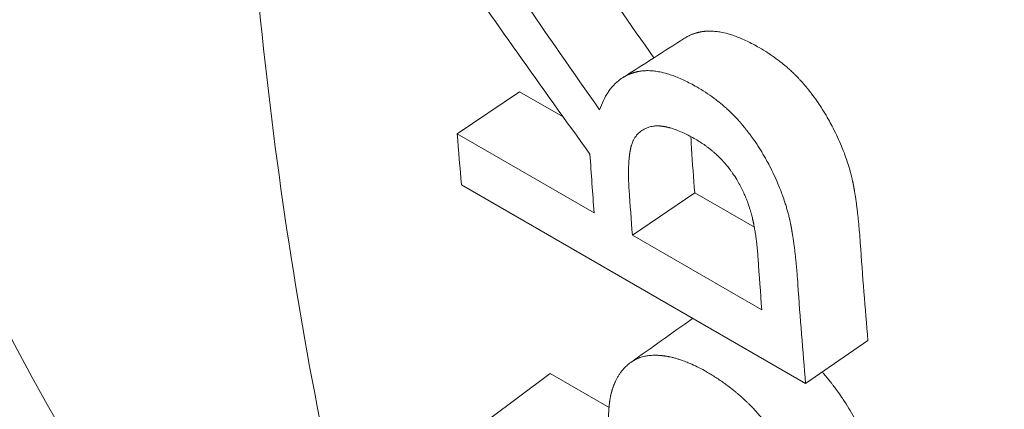
# Model space of a CAD drawing. Units: millimetres. Extents: x -200494 to 99109, y -93678 to 39955.
# Drawn here: x -172160 to -172154, y -43598 to -43595 of the extents above; entities that cross this region are included whole.
import ezdxf

# ---------------------------------------------------------------- set-up
doc = ezdxf.new("R2010")
doc.units = ezdxf.units.MM
doc.layers.add('EP-TABLEROS', color=252, linetype='Continuous', lineweight=0)

msp = doc.modelspace()

# ---------------------------------------------------------------- linework, layer by layer
at = {"layer": 'EP-TABLEROS', "extrusion": (1.66533e-16, 0.816497, 0.57735)}
for p, q in [((-172156.9746, -43595.7014), (-172157.3325, -43595.9436)), ((-172156.7243, -43595.8458), (-172156.9746, -43595.7014)), ((-172156.5464, -43596.3975), (-172157.3325, -43595.9436)), ((-172157.3081, -43596.236), (-172155.3325, -43597.3766)), ((-172155.9691, -43596.2819), (-172156.327, -43596.5241)), ((-172155.627, -43596.4794), (-172155.9691, -43596.2819)), ((-172156.327, -43596.5241), (-172155.5842, -43596.953)), ((-172154.9749, -43597.1301), (-172155.3325, -43597.3766)), ((-172156.7993, -43597.3184), (-172157.1546, -43597.5849)), ((-172156.4612, -43597.5136), (-172156.7993, -43597.3184))]:
    msp.add_line(p, q, dxfattribs=at)
at = {"layer": 'EP-TABLEROS', "extrusion": (-1.88578e-16, 1.72974e-16, -1)}
msp.add_ellipse((-172142.7654, -43573.9426), major_axis=(-17.6666, -30.5995), ratio=0.57735, start_param=-0.160821, end_param=2.356194, dxfattribs=at)
at = {"layer": 'EP-TABLEROS', "extrusion": (-7.58296e-17, -2.03185e-17, -1)}
msp.add_ellipse((-172140.3499, -43575.3372), major_axis=(-15.24, -26.3965), ratio=0.57735, start_param=0.123439, end_param=2.465416, dxfattribs=at)
at = {"layer": 'EP-TABLEROS'}
for centre, major_axis, start_param, end_param in [((-172142.7654, -43573.9426), (-15.0812, -26.1215), -1.196827, 0.008369), ((-172133.0859, -43579.531), (-17.2085, -29.806), -0.699395, -0.688445), ((-172132.2998, -43579.9849), (-17.2085, -29.806), -0.711949, -0.699395), ((-172132.0805, -43580.1115), (-17.2085, -29.806), -0.709011, -0.699395)]:
    msp.add_ellipse(centre, major_axis=major_axis, ratio=0.57735, start_param=start_param, end_param=end_param, dxfattribs=at)
at = {"layer": 'EP-TABLEROS', "extrusion": (-2.68126e-16, 9.07038e-17, -1)}
msp.add_ellipse((-172132.0805, -43580.1115), major_axis=(16.9545, 29.3661), ratio=0.57735, start_param=-2.442197, end_param=-2.432582, dxfattribs=at)
at = {"layer": 'EP-TABLEROS', "extrusion": (-1.92296e-16, 1.11022e-16, -1)}
for centre, major_axis, start_param, end_param in [((-172131.1103, -43580.6717), (16.9545, 29.3661), -2.453148, -2.431914), ((-172131.3376, -43580.5404), (17.2085, 29.806), -2.442197, -2.431313)]:
    msp.add_ellipse(centre, major_axis=major_axis, ratio=0.57735, start_param=start_param, end_param=end_param, dxfattribs=at)
at = {"layer": 'EP-TABLEROS', "extrusion": (-1.47941e-16, 2.13149e-17, -1)}
msp.add_ellipse((-172131.1103, -43580.6717), major_axis=(17.2085, 29.806), ratio=0.57735, start_param=-2.453148, end_param=-2.431914, dxfattribs=at)
at = {"layer": 'EP-TABLEROS'}
for points, knots in [([(-172157.5637, -43600.2512), (-172157.7014, -43600.1518), (-172157.8367, -43600.0487), (-172157.9696, -43599.9418), (-172159.577, -43598.6487), (-172160.8282, -43596.8035), (-172161.6504, -43594.5389), (-172161.9648, -43593.6728), (-172162.2168, -43592.7448), (-172162.402, -43591.7622), (-172162.8851, -43589.2004), (-172162.9146, -43586.2678), (-172162.4984, -43583.1608), (-172162.3376, -43581.9604), (-172162.1102, -43580.7331), (-172161.8165, -43579.4904), (-172161.0585, -43576.2829), (-172159.859, -43572.9722), (-172158.303, -43569.7709), (-172157.6957, -43568.5215), (-172157.0337, -43567.2879), (-172156.322, -43566.0828), (-172154.5037, -43563.0036), (-172152.3608, -43560.1105), (-172150.0344, -43557.5815), (-172149.1173, -43556.5845), (-172148.171, -43555.6434), (-172147.2042, -43554.769), (-172144.7586, -43552.5575), (-172142.1816, -43550.7738), (-172139.6357, -43549.5195), (-172139.0889, -43549.2502), (-172138.5433, -43549.0051), (-172138.0006, -43548.7853)], [65.246703, 65.246703, 65.246703, 65.246703, 65.276277, 65.276277, 65.276277, 65.633979, 65.633979, 65.633979, 65.770794, 65.770794, 65.770794, 66.127492, 66.127492, 66.127492, 66.265311, 66.265311, 66.265311, 66.621005, 66.621005, 66.621005, 66.759828, 66.759828, 66.759828, 67.114518, 67.114518, 67.114518, 67.254345, 67.254345, 67.254345, 67.608031, 67.608031, 67.608031, 67.683989, 67.683989, 67.683989, 67.683989]), ([(-172157.6312, -43600.1861), (-172157.7131, -43600.1243), (-172157.7941, -43600.0613), (-172157.8742, -43599.9968), (-172158.197, -43599.7372), (-172158.5054, -43599.4553), (-172158.7988, -43599.1523), (-172160.5252, -43597.3694), (-172161.7343, -43594.8525), (-172162.3067, -43591.8172), (-172162.4098, -43591.2703), (-172162.4922, -43590.7066), (-172162.5541, -43590.1279), (-172162.8939, -43586.9494), (-172162.6125, -43583.3174), (-172161.7211, -43579.5454), (-172161.5496, -43578.8197), (-172161.3556, -43578.0889), (-172161.1399, -43577.3553), (-172160.0307, -43573.5816), (-172158.3489, -43569.7317), (-172156.2266, -43566.1378), (-172155.7919, -43565.4017), (-172155.3387, -43564.6762), (-172154.869, -43563.964), (-172152.5997, -43560.5231), (-172149.9413, -43557.3857), (-172147.1088, -43554.8241), (-172146.4926, -43554.2668), (-172145.8681, -43553.7368), (-172145.2379, -43553.2356), (-172142.8621, -43551.346), (-172140.4036, -43549.8649), (-172138.0006, -43548.8793)], [65.258376, 65.258376, 65.258376, 65.258376, 65.276207, 65.276207, 65.276207, 65.348044, 65.348044, 65.348044, 65.770722, 65.770722, 65.770722, 65.846884, 65.846884, 65.846884, 66.265238, 66.265238, 66.265238, 66.345724, 66.345724, 66.345724, 66.759753, 66.759753, 66.759753, 66.844564, 66.844564, 66.844564, 67.254269, 67.254269, 67.254269, 67.343405, 67.343405, 67.343405, 67.679467, 67.679467, 67.679467, 67.679467]), ([(-172156.0537, -43578.3949), (-172156.641, -43580.0774), (-172157.1329, -43581.7618), (-172157.9951, -43585.444), (-172158.3172, -43587.4323), (-172158.6463, -43591.2754), (-172158.6532, -43593.13), (-172158.3469, -43596.6362), (-172158.0337, -43598.2879), (-172157.0909, -43601.3247), (-172156.4611, -43602.71), (-172155.6803, -43603.9313)], [2.6741214, 2.6741214, 2.6741214, 2.6741214, 2.8385797, 2.8385797, 3.0379549, 3.0379549, 3.2373302, 3.2373302, 3.4367055, 3.4367055, 3.6360808, 3.6360808, 3.6360808, 3.6360808]), ([(-172156.5152, -43595.8058), (-172156.6659, -43595.5904), (-172156.8157, -43595.3743), (-172157.1137, -43594.9412), (-172157.2618, -43594.7241), (-172157.409, -43594.5064)], [-0.1579925, -0.1579925, -0.1579925, -0.1579925, -0.0789963, -0.0789963, 0, 0, 0, 0]), ([(-172156.2035, -43595.5065), (-172156.3383, -43595.315), (-172156.4724, -43595.1231), (-172156.616, -43594.9163), (-172156.626, -43594.9018), (-172156.6361, -43594.8872)], [-0.14890566, -0.14890566, -0.14890566, -0.14890566, -0.0785229, -0.0785229, -0.07321433, -0.07321433, -0.07321433, -0.07321433]), ([(-172157.3951, -43594.8977), (-172157.259, -43595.0923), (-172157.1223, -43595.2864), (-172156.8475, -43595.6738), (-172156.7095, -43595.8671), (-172156.5707, -43596.0599)], [-0.1428006, -0.1428006, -0.1428006, -0.1428006, -0.0714003, -0.0714003, 0, 0, 0, 0]), ([(-172155.5992, -43595.4477), (-172155.6232, -43595.4339), (-172155.6465, -43595.4215), (-172155.6691, -43595.4107), (-172155.6918, -43595.3999), (-172155.7137, -43595.3906), (-172155.735, -43595.3829), (-172155.7456, -43595.379), (-172155.756, -43595.3755), (-172155.7663, -43595.3723), (-172155.7817, -43595.3677), (-172155.7968, -43595.3638), (-172155.8114, -43595.3609), (-172155.8163, -43595.3599), (-172155.8211, -43595.359), (-172155.8259, -43595.3582), (-172155.8355, -43595.3566), (-172155.8449, -43595.3554), (-172155.8541, -43595.3545), (-172155.8587, -43595.3541), (-172155.8633, -43595.3538), (-172155.8678, -43595.3536), (-172155.8746, -43595.3532), (-172155.8813, -43595.3531), (-172155.8879, -43595.3532), (-172155.8901, -43595.3532), (-172155.8923, -43595.3533), (-172155.8945, -43595.3533), (-172155.8989, -43595.3535), (-172155.9032, -43595.3537), (-172155.9074, -43595.3541), (-172155.9096, -43595.3543), (-172155.9117, -43595.3545), (-172155.9138, -43595.3547), (-172155.917, -43595.355), (-172155.9201, -43595.3554), (-172155.9232, -43595.3558), (-172155.9243, -43595.356), (-172155.9253, -43595.3561), (-172155.9263, -43595.3563), (-172155.9284, -43595.3566), (-172155.9305, -43595.3569), (-172155.9325, -43595.3573), (-172155.9335, -43595.3575), (-172155.9346, -43595.3576), (-172155.9356, -43595.3578), (-172155.9376, -43595.3582), (-172155.9396, -43595.3586), (-172155.9416, -43595.3591), (-172155.9427, -43595.3593), (-172155.9437, -43595.3595), (-172155.9447, -43595.3597), (-172155.9462, -43595.3601), (-172155.9477, -43595.3604), (-172155.9491, -43595.3608), (-172155.9506, -43595.3612), (-172155.9521, -43595.3615), (-172155.9536, -43595.3619), (-172155.9551, -43595.3623), (-172155.9565, -43595.3627), (-172155.958, -43595.3632), (-172155.9595, -43595.3636), (-172155.9609, -43595.364), (-172155.9624, -43595.3645), (-172155.9643, -43595.365), (-172155.9662, -43595.3657), (-172155.9681, -43595.3663), (-172155.9691, -43595.3666), (-172155.9701, -43595.3669), (-172155.971, -43595.3672), (-172155.9729, -43595.3679), (-172155.9748, -43595.3685), (-172155.9767, -43595.3692), (-172155.9776, -43595.3696), (-172155.9785, -43595.3699), (-172155.9795, -43595.3703), (-172155.9813, -43595.371), (-172155.9832, -43595.3717), (-172155.985, -43595.3724), (-172155.9859, -43595.3728), (-172155.9869, -43595.3732), (-172155.9878, -43595.3736), (-172155.9905, -43595.3747), (-172155.9932, -43595.3759), (-172155.9959, -43595.3771), (-172155.9977, -43595.3779), (-172155.9995, -43595.3788), (-172156.0013, -43595.3796), (-172156.0048, -43595.3813), (-172156.0083, -43595.3831), (-172156.0118, -43595.385), (-172156.0135, -43595.3859), (-172156.0152, -43595.3868), (-172156.0169, -43595.3878), (-172156.0206, -43595.3899), (-172156.0243, -43595.3922), (-172156.0279, -43595.3945)], [0, 0, 0, 0, 0.166667, 0.166667, 0.166667, 0.333333, 0.333333, 0.333333, 0.416667, 0.416667, 0.416667, 0.541667, 0.541667, 0.541667, 0.583333, 0.583333, 0.583333, 0.666667, 0.666667, 0.666667, 0.708333, 0.708333, 0.708333, 0.770833, 0.770833, 0.770833, 0.791667, 0.791667, 0.791667, 0.833333, 0.833333, 0.833333, 0.854167, 0.854167, 0.854167, 0.885417, 0.885417, 0.885417, 0.895833, 0.895833, 0.895833, 0.916667, 0.916667, 0.916667, 0.927083, 0.927083, 0.927083, 0.947917, 0.947917, 0.947917, 0.958333, 0.958333, 0.958333, 0.973958, 0.973958, 0.973958, 0.989583, 0.989583, 0.989583, 1.005208, 1.005208, 1.005208, 1.020833, 1.020833, 1.020833, 1.041667, 1.041667, 1.041667, 1.052083, 1.052083, 1.052083, 1.072917, 1.072917, 1.072917, 1.083333, 1.083333, 1.083333, 1.104167, 1.104167, 1.104167, 1.114583, 1.114583, 1.114583, 1.145833, 1.145833, 1.145833, 1.166667, 1.166667, 1.166667, 1.208333, 1.208333, 1.208333, 1.229167, 1.229167, 1.229167, 1.274922, 1.274922, 1.274922, 1.274922]), ([(-172155.1557, -43595.9493), (-172155.1638, -43595.932), (-172155.1785, -43595.9022), (-172155.1965, -43595.8691), (-172155.2104, -43595.8446), (-172155.22, -43595.8284), (-172155.2322, -43595.8085), (-172155.2422, -43595.7927), (-172155.2551, -43595.7732), (-172155.2656, -43595.7579), (-172155.2777, -43595.7408), (-172155.2859, -43595.7295), (-172155.2942, -43595.7183), (-172155.2998, -43595.7109), (-172155.3062, -43595.7026), (-172155.3105, -43595.6971), (-172155.3149, -43595.6917), (-172155.3178, -43595.688), (-172155.321, -43595.684), (-172155.3232, -43595.6813), (-172155.3254, -43595.6786), (-172155.3269, -43595.6768), (-172155.3288, -43595.6745), (-172155.3303, -43595.6727), (-172155.3321, -43595.6705), (-172155.3336, -43595.6687), (-172155.3355, -43595.6665), (-172155.337, -43595.6647), (-172155.3388, -43595.6625), (-172155.3403, -43595.6607), (-172155.3422, -43595.6585), (-172155.3437, -43595.6567), (-172155.3457, -43595.6545), (-172155.3472, -43595.6528), (-172155.3495, -43595.6501), (-172155.3518, -43595.6475), (-172155.3553, -43595.6436), (-172155.3584, -43595.6402), (-172155.3631, -43595.635), (-172155.3678, -43595.6299), (-172155.375, -43595.6222), (-172155.3815, -43595.6155), (-172155.3914, -43595.6055), (-172155.4014, -43595.5957), (-172155.4167, -43595.5812), (-172155.4306, -43595.5685), (-172155.452, -43595.55), (-172155.4741, -43595.532), (-172155.5085, -43595.5059), (-172155.5483, -43595.4783), (-172155.5819, -43595.4577), (-172155.5992, -43595.4477)], [0, 0, 0, 0, 0.166667, 0.291667, 0.333333, 0.416667, 0.458333, 0.541667, 0.583333, 0.666667, 0.708333, 0.770833, 0.791667, 0.833333, 0.854167, 0.885417, 0.895833, 0.916667, 0.927083, 0.942708, 0.947917, 0.958333, 0.963542, 0.973958, 0.979167, 0.989583, 0.994792, 1.005208, 1.010417, 1.020833, 1.026042, 1.036458, 1.041667, 1.052083, 1.057292, 1.072917, 1.083333, 1.104167, 1.114583, 1.145833, 1.166667, 1.208333, 1.229167, 1.291667, 1.333333, 1.416667, 1.458333, 1.583333, 1.666667, 1.833333, 2, 2, 2, 2]), ([(-172155.958, -43595.6737), (-172155.982, -43595.6599), (-172156.0287, -43595.6352), (-172156.0835, -43595.6121), (-172156.1305, -43595.5966), (-172156.1606, -43595.5891), (-172156.1896, -43595.5839), (-172156.2084, -43595.5816), (-172156.229, -43595.5803), (-172156.2424, -43595.5801), (-172156.2555, -43595.5806), (-172156.2641, -43595.5811), (-172156.2737, -43595.5821), (-172156.2799, -43595.583), (-172156.2862, -43595.5839), (-172156.2903, -43595.5846), (-172156.2954, -43595.5856), (-172156.2994, -43595.5865), (-172156.3039, -43595.5876), (-172156.3069, -43595.5883), (-172156.3099, -43595.5891), (-172156.3119, -43595.5896), (-172156.3143, -43595.5903), (-172156.3163, -43595.5909), (-172156.3187, -43595.5916), (-172156.3207, -43595.5922), (-172156.3235, -43595.5932), (-172156.3264, -43595.5941), (-172156.3307, -43595.5956), (-172156.3345, -43595.597), (-172156.3392, -43595.5988), (-172156.3429, -43595.6003), (-172156.3484, -43595.6026), (-172156.3538, -43595.6051), (-172156.3618, -43595.609), (-172156.3688, -43595.6127), (-172156.379, -43595.6185), (-172156.389, -43595.6249), (-172156.4034, -43595.6352), (-172156.4157, -43595.6454), (-172156.4332, -43595.6619), (-172156.4496, -43595.6804), (-172156.4721, -43595.7114), (-172156.4941, -43595.7505), (-172156.5087, -43595.7866), (-172156.5152, -43595.8058)], [0, 0, 0, 0, 0.166667, 0.333333, 0.416667, 0.541667, 0.583333, 0.666667, 0.708333, 0.770833, 0.791667, 0.833333, 0.854167, 0.885417, 0.895833, 0.916667, 0.927083, 0.947917, 0.958333, 0.973958, 0.979167, 0.989583, 0.994792, 1.005208, 1.010417, 1.020833, 1.026042, 1.041667, 1.052083, 1.072917, 1.083333, 1.104167, 1.114583, 1.145833, 1.166667, 1.208333, 1.229167, 1.291667, 1.333333, 1.416667, 1.458333, 1.583333, 1.666667, 1.833333, 2, 2, 2, 2]), ([(-172155.5144, -43596.1791), (-172155.5225, -43596.1616), (-172155.5372, -43596.1315), (-172155.5552, -43596.098), (-172155.5692, -43596.0732), (-172155.5787, -43596.0569), (-172155.591, -43596.0368), (-172155.601, -43596.0208), (-172155.6138, -43596.0012), (-172155.6243, -43595.9857), (-172155.6364, -43595.9684), (-172155.6447, -43595.957), (-172155.653, -43595.9458), (-172155.6586, -43595.9383), (-172155.665, -43595.9299), (-172155.6693, -43595.9244), (-172155.6737, -43595.9189), (-172155.6766, -43595.9152), (-172155.6798, -43595.9111), (-172155.682, -43595.9084), (-172155.6842, -43595.9057), (-172155.6857, -43595.9039), (-172155.6876, -43595.9016), (-172155.689, -43595.8998), (-172155.6909, -43595.8975), (-172155.6924, -43595.8957), (-172155.6943, -43595.8935), (-172155.6958, -43595.8917), (-172155.6976, -43595.8895), (-172155.6991, -43595.8877), (-172155.701, -43595.8855), (-172155.7025, -43595.8837), (-172155.7045, -43595.8815), (-172155.706, -43595.8797), (-172155.7083, -43595.877), (-172155.7106, -43595.8744), (-172155.7141, -43595.8705), (-172155.7172, -43595.867), (-172155.7219, -43595.8618), (-172155.7266, -43595.8566), (-172155.7338, -43595.8489), (-172155.7403, -43595.8422), (-172155.7502, -43595.8321), (-172155.7602, -43595.8222), (-172155.7755, -43595.8076), (-172155.7894, -43595.7949), (-172155.8109, -43595.7762), (-172155.8329, -43595.7581), (-172155.8673, -43595.732), (-172155.9071, -43595.7044), (-172155.9408, -43595.6837), (-172155.958, -43595.6737)], [0, 0, 0, 0, 0.166667, 0.291667, 0.333333, 0.416667, 0.458333, 0.541667, 0.583333, 0.666667, 0.708333, 0.770833, 0.791667, 0.833333, 0.854167, 0.885417, 0.895833, 0.916667, 0.927083, 0.942708, 0.947917, 0.958333, 0.963542, 0.973958, 0.979167, 0.989583, 0.994792, 1.005208, 1.010417, 1.020833, 1.026042, 1.036458, 1.041667, 1.052083, 1.057292, 1.072917, 1.083333, 1.104167, 1.114583, 1.145833, 1.166667, 1.208333, 1.229167, 1.291667, 1.333333, 1.416667, 1.458333, 1.583333, 1.666667, 1.833333, 2, 2, 2, 2]), ([(-172155.9646, -43595.974), (-172155.9874, -43595.9608), (-172156.0092, -43595.9494), (-172156.0299, -43595.9396), (-172156.0429, -43595.9335), (-172156.0555, -43595.9281), (-172156.0677, -43595.9233), (-172156.0701, -43595.9223), (-172156.0725, -43595.9214), (-172156.0749, -43595.9205), (-172156.0797, -43595.9187), (-172156.0845, -43595.917), (-172156.0892, -43595.9154), (-172156.0915, -43595.9146), (-172156.0938, -43595.9139), (-172156.0961, -43595.9131), (-172156.1008, -43595.9116), (-172156.1053, -43595.9102), (-172156.1098, -43595.909), (-172156.1121, -43595.9083), (-172156.1143, -43595.9077), (-172156.1165, -43595.9071), (-172156.1198, -43595.9063), (-172156.1231, -43595.9054), (-172156.1264, -43595.9047), (-172156.1275, -43595.9044), (-172156.1286, -43595.9042), (-172156.1296, -43595.9039), (-172156.1312, -43595.9036), (-172156.1329, -43595.9032), (-172156.1344, -43595.9029), (-172156.135, -43595.9028), (-172156.1355, -43595.9027), (-172156.136, -43595.9026), (-172156.1368, -43595.9024), (-172156.1376, -43595.9023), (-172156.1384, -43595.9021), (-172156.1392, -43595.902), (-172156.14, -43595.9018), (-172156.1408, -43595.9017), (-172156.1416, -43595.9015), (-172156.1424, -43595.9014), (-172156.1431, -43595.9012), (-172156.1439, -43595.9011), (-172156.1447, -43595.901), (-172156.1455, -43595.9008), (-172156.1465, -43595.9007), (-172156.1476, -43595.9005), (-172156.1486, -43595.9003), (-172156.1491, -43595.9003), (-172156.1496, -43595.9002), (-172156.1501, -43595.9001), (-172156.1517, -43595.8999), (-172156.1532, -43595.8997), (-172156.1547, -43595.8995), (-172156.1558, -43595.8993), (-172156.1568, -43595.8992), (-172156.1578, -43595.8991), (-172156.1608, -43595.8987), (-172156.1638, -43595.8984), (-172156.1668, -43595.8982), (-172156.1687, -43595.8981), (-172156.1707, -43595.8979), (-172156.1727, -43595.8978), (-172156.1766, -43595.8976), (-172156.1804, -43595.8975), (-172156.1842, -43595.8976), (-172156.1861, -43595.8976), (-172156.188, -43595.8976), (-172156.1898, -43595.8977), (-172156.1936, -43595.8978), (-172156.1972, -43595.8981), (-172156.2009, -43595.8984), (-172156.2027, -43595.8986), (-172156.2045, -43595.8988), (-172156.2062, -43595.899), (-172156.2116, -43595.8997), (-172156.2168, -43595.9006), (-172156.2219, -43595.9018), (-172156.2253, -43595.9026), (-172156.2286, -43595.9035), (-172156.2319, -43595.9045), (-172156.2384, -43595.9065), (-172156.2448, -43595.909), (-172156.2509, -43595.9119), (-172156.257, -43595.9148), (-172156.2629, -43595.9181), (-172156.2685, -43595.9219)], [-2, -2, -2, -2, -1.666667, -1.666667, -1.666667, -1.458333, -1.458333, -1.458333, -1.416667, -1.416667, -1.416667, -1.333333, -1.333333, -1.333333, -1.291667, -1.291667, -1.291667, -1.208333, -1.208333, -1.208333, -1.166667, -1.166667, -1.166667, -1.104167, -1.104167, -1.104167, -1.083333, -1.083333, -1.083333, -1.052083, -1.052083, -1.052083, -1.041667, -1.041667, -1.041667, -1.026042, -1.026042, -1.026042, -1.010417, -1.010417, -1.010417, -0.994792, -0.994792, -0.994792, -0.979167, -0.979167, -0.979167, -0.958333, -0.958333, -0.958333, -0.947917, -0.947917, -0.947917, -0.916667, -0.916667, -0.916667, -0.895833, -0.895833, -0.895833, -0.833333, -0.833333, -0.833333, -0.791667, -0.791667, -0.791667, -0.708333, -0.708333, -0.708333, -0.666667, -0.666667, -0.666667, -0.583333, -0.583333, -0.583333, -0.541667, -0.541667, -0.541667, -0.416667, -0.416667, -0.416667, -0.333333, -0.333333, -0.333333, -0.166667, -0.166667, -0.166667, 0, 0, 0, 0]), ([(-172156.2685, -43595.9219), (-172156.275, -43595.9257), (-172156.2872, -43595.9345), (-172156.3004, -43595.948), (-172156.3108, -43595.962), (-172156.317, -43595.9722), (-172156.3226, -43595.9833), (-172156.326, -43595.991), (-172156.3295, -43596.0002), (-172156.3316, -43596.0065), (-172156.3336, -43596.013), (-172156.3348, -43596.0175), (-172156.3361, -43596.0226), (-172156.3369, -43596.0261), (-172156.3377, -43596.0296), (-172156.3382, -43596.032), (-172156.3387, -43596.0347), (-172156.3391, -43596.0365), (-172156.3394, -43596.0383), (-172156.3396, -43596.0395), (-172156.3399, -43596.0411), (-172156.3401, -43596.0423), (-172156.3404, -43596.0439), (-172156.3406, -43596.0451), (-172156.3408, -43596.0467), (-172156.341, -43596.0479), (-172156.3413, -43596.0495), (-172156.3414, -43596.0508), (-172156.3417, -43596.0524), (-172156.3419, -43596.0536), (-172156.3421, -43596.0552), (-172156.3423, -43596.0565), (-172156.3425, -43596.0585), (-172156.3428, -43596.0604), (-172156.3432, -43596.0633), (-172156.3435, -43596.0659), (-172156.3439, -43596.0699), (-172156.3444, -43596.0739), (-172156.345, -43596.0799), (-172156.3456, -43596.0853), (-172156.3463, -43596.0935), (-172156.347, -43596.1019), (-172156.3478, -43596.1147), (-172156.3484, -43596.1263), (-172156.349, -43596.1412), (-172156.3493, -43596.1533), (-172156.3494, -43596.1688), (-172156.3494, -43596.1814), (-172156.3491, -43596.2008), (-172156.3483, -43596.2273), (-172156.347, -43596.2516), (-172156.346, -43596.2658)], [-2, -2, -2, -2, -1.833333, -1.666667, -1.583333, -1.458333, -1.416667, -1.333333, -1.291667, -1.229167, -1.208333, -1.166667, -1.145833, -1.114583, -1.104167, -1.083333, -1.072917, -1.057292, -1.052083, -1.041667, -1.036458, -1.026042, -1.020833, -1.010417, -1.005208, -0.994792, -0.989583, -0.979167, -0.973958, -0.963542, -0.958333, -0.947917, -0.942708, -0.927083, -0.916667, -0.895833, -0.885417, -0.854167, -0.833333, -0.791667, -0.770833, -0.708333, -0.666667, -0.583333, -0.541667, -0.458333, -0.416667, -0.333333, -0.291667, -0.166667, 0, 0, 0, 0]), ([(-172155.9878, -43596.0273), (-172155.9888, -43596.0133), (-172155.9901, -43595.9903), (-172155.9907, -43595.9682), (-172155.9909, -43595.9593)], [0, 0, 0, 0, 0.1666667, 0.2816818, 0.2816818, 0.2816818, 0.2816818]), ([(-172155.0188, -43596.5697), (-172155.0203, -43596.5488), (-172155.023, -43596.5131), (-172155.0264, -43596.4738), (-172155.0292, -43596.445), (-172155.0311, -43596.4262), (-172155.0337, -43596.4031), (-172155.0358, -43596.3849), (-172155.0385, -43596.3627), (-172155.0408, -43596.3452), (-172155.0435, -43596.326), (-172155.0454, -43596.3134), (-172155.0473, -43596.3009), (-172155.0486, -43596.2927), (-172155.05, -43596.2836), (-172155.051, -43596.2776), (-172155.052, -43596.2716), (-172155.0527, -43596.2676), (-172155.0535, -43596.2631), (-172155.054, -43596.2602), (-172155.0545, -43596.2573), (-172155.0549, -43596.2553), (-172155.0553, -43596.2529), (-172155.0557, -43596.2509), (-172155.0561, -43596.2485), (-172155.0564, -43596.2466), (-172155.0569, -43596.2442), (-172155.0573, -43596.2422), (-172155.0577, -43596.2398), (-172155.0581, -43596.2379), (-172155.0585, -43596.2355), (-172155.0589, -43596.2336), (-172155.0594, -43596.2312), (-172155.0598, -43596.2292), (-172155.0604, -43596.2263), (-172155.061, -43596.2234), (-172155.0619, -43596.2191), (-172155.0627, -43596.2152), (-172155.064, -43596.2093), (-172155.0653, -43596.2035), (-172155.0679, -43596.1927), (-172155.0713, -43596.1789), (-172155.0755, -43596.1631), (-172155.0805, -43596.1451), (-172155.0854, -43596.129), (-172155.0931, -43596.1047), (-172155.1015, -43596.0801), (-172155.1153, -43596.0429), (-172155.1322, -43596.0009), (-172155.1476, -43595.9666), (-172155.1557, -43595.9493)], [0, 0, 0, 0, 0.166667, 0.291667, 0.333333, 0.416667, 0.458333, 0.541667, 0.583333, 0.666667, 0.708333, 0.770833, 0.791667, 0.833333, 0.854167, 0.885417, 0.895833, 0.916667, 0.927083, 0.942708, 0.947917, 0.958333, 0.963542, 0.973958, 0.979167, 0.989583, 0.994792, 1.005208, 1.010417, 1.020833, 1.026042, 1.036458, 1.041667, 1.052083, 1.057292, 1.072917, 1.083333, 1.104167, 1.114583, 1.145833, 1.166667, 1.229167, 1.291667, 1.333333, 1.416667, 1.458333, 1.583333, 1.666667, 1.833333, 2, 2, 2, 2]), ([(-172155.6945, -43596.2673), (-172155.705, -43596.2456), (-172155.7163, -43596.2249), (-172155.7284, -43596.205), (-172155.7359, -43596.1926), (-172155.7437, -43596.1805), (-172155.7518, -43596.1688), (-172155.7535, -43596.1665), (-172155.7551, -43596.1642), (-172155.7568, -43596.1619), (-172155.7601, -43596.1572), (-172155.7634, -43596.1527), (-172155.7668, -43596.1482), (-172155.7685, -43596.1459), (-172155.7702, -43596.1437), (-172155.772, -43596.1415), (-172155.7745, -43596.1381), (-172155.7772, -43596.1348), (-172155.7798, -43596.1315), (-172155.7807, -43596.1304), (-172155.7816, -43596.1294), (-172155.7824, -43596.1283), (-172155.7842, -43596.1261), (-172155.786, -43596.1239), (-172155.7878, -43596.1218), (-172155.7887, -43596.1207), (-172155.7896, -43596.1197), (-172155.7905, -43596.1186), (-172155.7923, -43596.1165), (-172155.7941, -43596.1144), (-172155.796, -43596.1123), (-172155.7969, -43596.1112), (-172155.7978, -43596.1102), (-172155.7987, -43596.1091), (-172155.8001, -43596.1076), (-172155.8015, -43596.106), (-172155.8029, -43596.1045), (-172155.8034, -43596.104), (-172155.8038, -43596.1034), (-172155.8043, -43596.1029), (-172155.805, -43596.1022), (-172155.8057, -43596.1014), (-172155.8064, -43596.1006), (-172155.8071, -43596.0999), (-172155.8078, -43596.0991), (-172155.8085, -43596.0983), (-172155.8093, -43596.0976), (-172155.81, -43596.0968), (-172155.8107, -43596.0961), (-172155.8114, -43596.0953), (-172155.8121, -43596.0945), (-172155.8128, -43596.0938), (-172155.8138, -43596.0928), (-172155.8147, -43596.0918), (-172155.8157, -43596.0908), (-172155.8162, -43596.0903), (-172155.8166, -43596.0898), (-172155.8171, -43596.0893), (-172155.8186, -43596.0878), (-172155.82, -43596.0863), (-172155.8215, -43596.0848), (-172155.8224, -43596.0838), (-172155.8234, -43596.0829), (-172155.8244, -43596.0819), (-172155.8263, -43596.0799), (-172155.8283, -43596.078), (-172155.8302, -43596.076), (-172155.8312, -43596.0751), (-172155.8322, -43596.0741), (-172155.8332, -43596.0731), (-172155.8352, -43596.0712), (-172155.8372, -43596.0693), (-172155.8392, -43596.0674), (-172155.8402, -43596.0665), (-172155.8412, -43596.0655), (-172155.8422, -43596.0646), (-172155.8452, -43596.0618), (-172155.8482, -43596.059), (-172155.8513, -43596.0562), (-172155.8534, -43596.0544), (-172155.8554, -43596.0526), (-172155.8575, -43596.0508), (-172155.8616, -43596.0471), (-172155.8658, -43596.0436), (-172155.87, -43596.04), (-172155.8721, -43596.0383), (-172155.8742, -43596.0365), (-172155.8763, -43596.0348), (-172155.8827, -43596.0296), (-172155.8892, -43596.0245), (-172155.8958, -43596.0196), (-172155.9001, -43596.0163), (-172155.9046, -43596.013), (-172155.909, -43596.0098), (-172155.918, -43596.0034), (-172155.9271, -43595.9972), (-172155.9363, -43595.9913), (-172155.9456, -43595.9853), (-172155.955, -43595.9795), (-172155.9646, -43595.974)], [-2, -2, -2, -2, -1.666667, -1.666667, -1.666667, -1.458333, -1.458333, -1.458333, -1.416667, -1.416667, -1.416667, -1.333333, -1.333333, -1.333333, -1.291667, -1.291667, -1.291667, -1.229167, -1.229167, -1.229167, -1.208333, -1.208333, -1.208333, -1.166667, -1.166667, -1.166667, -1.145833, -1.145833, -1.145833, -1.104167, -1.104167, -1.104167, -1.083333, -1.083333, -1.083333, -1.052083, -1.052083, -1.052083, -1.041667, -1.041667, -1.041667, -1.026042, -1.026042, -1.026042, -1.010417, -1.010417, -1.010417, -0.994792, -0.994792, -0.994792, -0.979167, -0.979167, -0.979167, -0.958333, -0.958333, -0.958333, -0.947917, -0.947917, -0.947917, -0.916667, -0.916667, -0.916667, -0.895833, -0.895833, -0.895833, -0.854167, -0.854167, -0.854167, -0.833333, -0.833333, -0.833333, -0.791667, -0.791667, -0.791667, -0.770833, -0.770833, -0.770833, -0.708333, -0.708333, -0.708333, -0.666667, -0.666667, -0.666667, -0.583333, -0.583333, -0.583333, -0.541667, -0.541667, -0.541667, -0.416667, -0.416667, -0.416667, -0.333333, -0.333333, -0.333333, -0.166667, -0.166667, -0.166667, 0, 0, 0, 0]), ([(-172155.377, -43596.8079), (-172155.3785, -43596.7867), (-172155.3812, -43596.7504), (-172155.3847, -43596.7106), (-172155.3875, -43596.6814), (-172155.3895, -43596.6623), (-172155.392, -43596.6388), (-172155.3941, -43596.6204), (-172155.3969, -43596.5978), (-172155.3992, -43596.5801), (-172155.4019, -43596.5606), (-172155.4038, -43596.5478), (-172155.4057, -43596.5352), (-172155.407, -43596.5269), (-172155.4085, -43596.5176), (-172155.4095, -43596.5115), (-172155.4105, -43596.5054), (-172155.4112, -43596.5014), (-172155.4119, -43596.4969), (-172155.4125, -43596.4939), (-172155.413, -43596.4909), (-172155.4133, -43596.4889), (-172155.4138, -43596.4864), (-172155.4141, -43596.4845), (-172155.4146, -43596.482), (-172155.4149, -43596.4801), (-172155.4154, -43596.4776), (-172155.4157, -43596.4757), (-172155.4162, -43596.4732), (-172155.4166, -43596.4713), (-172155.417, -43596.4688), (-172155.4174, -43596.4669), (-172155.4179, -43596.4644), (-172155.4183, -43596.4625), (-172155.4189, -43596.4595), (-172155.4195, -43596.4566), (-172155.4204, -43596.4522), (-172155.4212, -43596.4482), (-172155.4225, -43596.4423), (-172155.4238, -43596.4364), (-172155.4259, -43596.4274), (-172155.4278, -43596.4195), (-172155.4309, -43596.4075), (-172155.434, -43596.3954), (-172155.4391, -43596.3772), (-172155.4439, -43596.3609), (-172155.4517, -43596.3363), (-172155.4601, -43596.3115), (-172155.4739, -43596.2737), (-172155.4909, -43596.2312), (-172155.5062, -43596.1966), (-172155.5144, -43596.1791)], [0, 0, 0, 0, 0.166667, 0.291667, 0.333333, 0.416667, 0.458333, 0.541667, 0.583333, 0.666667, 0.708333, 0.770833, 0.791667, 0.833333, 0.854167, 0.885417, 0.895833, 0.916667, 0.927083, 0.942708, 0.947917, 0.958333, 0.963542, 0.973958, 0.979167, 0.989583, 0.994792, 1.005208, 1.010417, 1.020833, 1.026042, 1.036458, 1.041667, 1.052083, 1.057292, 1.072917, 1.083333, 1.104167, 1.114583, 1.145833, 1.166667, 1.208333, 1.229167, 1.291667, 1.333333, 1.416667, 1.458333, 1.583333, 1.666667, 1.833333, 2, 2, 2, 2]), ([(-172155.6055, -43596.6604), (-172155.6064, -43596.6468), (-172155.6084, -43596.6202), (-172155.6116, -43596.5882), (-172155.6147, -43596.5603), (-172155.6171, -43596.5423), (-172155.6196, -43596.5246), (-172155.6213, -43596.5131), (-172155.6234, -43596.5003), (-172155.6248, -43596.4919), (-172155.6263, -43596.4836), (-172155.6273, -43596.4782), (-172155.6285, -43596.4714), (-172155.6296, -43596.466), (-172155.6308, -43596.46), (-172155.6316, -43596.4561), (-172155.6323, -43596.4525), (-172155.6327, -43596.4505), (-172155.6332, -43596.4486), (-172155.6334, -43596.4473), (-172155.6338, -43596.4457), (-172155.6341, -43596.4444), (-172155.6344, -43596.4428), (-172155.6347, -43596.4415), (-172155.6351, -43596.4395), (-172155.6356, -43596.4376), (-172155.6364, -43596.4341), (-172155.6373, -43596.4302), (-172155.639, -43596.4232), (-172155.6409, -43596.4155), (-172155.6439, -43596.4041), (-172155.6467, -43596.394), (-172155.6504, -43596.3815), (-172155.6535, -43596.3715), (-172155.6583, -43596.3566), (-172155.6635, -43596.3418), (-172155.6717, -43596.3198), (-172155.6815, -43596.2957), (-172155.6901, -43596.2767), (-172155.6945, -43596.2673)], [-2, -2, -2, -2, -1.833333, -1.666667, -1.583333, -1.458333, -1.416667, -1.333333, -1.291667, -1.229167, -1.208333, -1.166667, -1.145833, -1.104167, -1.083333, -1.052083, -1.041667, -1.026042, -1.020833, -1.010417, -1.005208, -0.994792, -0.989583, -0.979167, -0.973958, -0.958333, -0.947917, -0.916667, -0.895833, -0.833333, -0.791667, -0.708333, -0.666667, -0.583333, -0.541667, -0.416667, -0.333333, -0.166667, 0, 0, 0, 0]), ([(-172156.3214, -43597.246), (-172156.3313, -43597.252), (-172156.3477, -43597.2636), (-172156.3648, -43597.2791), (-172156.3768, -43597.2916), (-172156.3844, -43597.3004), (-172156.3935, -43597.312), (-172156.4004, -43597.3217), (-172156.4085, -43597.3345), (-172156.4146, -43597.3452), (-172156.4211, -43597.3577), (-172156.4251, -43597.3663), (-172156.429, -43597.3752), (-172156.4315, -43597.3812), (-172156.4342, -43597.3881), (-172156.4359, -43597.3928), (-172156.4376, -43597.3975), (-172156.4387, -43597.4007), (-172156.4401, -43597.4047), (-172156.4411, -43597.408), (-172156.4423, -43597.4117), (-172156.4431, -43597.4141), (-172156.4438, -43597.4166), (-172156.4443, -43597.4183), (-172156.4449, -43597.4204), (-172156.4454, -43597.4221), (-172156.446, -43597.4242), (-172156.4464, -43597.4259), (-172156.4471, -43597.4284), (-172156.4478, -43597.431), (-172156.4488, -43597.435), (-172156.4497, -43597.4385), (-172156.4507, -43597.443), (-172156.4515, -43597.4467), (-172156.4526, -43597.4522), (-172156.4537, -43597.4578), (-172156.4553, -43597.4664), (-172156.4565, -43597.4743), (-172156.4583, -43597.4863), (-172156.4598, -43597.4987), (-172156.4616, -43597.5181), (-172156.4628, -43597.536), (-172156.464, -43597.564), (-172156.4642, -43597.5935), (-172156.4629, -43597.6406), (-172156.4592, -43597.6966), (-172156.4538, -43597.7453), (-172156.4505, -43597.7706)], [0, 0, 0, 0, 0.166667, 0.291667, 0.333333, 0.416667, 0.458333, 0.541667, 0.583333, 0.666667, 0.708333, 0.770833, 0.791667, 0.833333, 0.854167, 0.885417, 0.895833, 0.916667, 0.927083, 0.947917, 0.958333, 0.973958, 0.979167, 0.989583, 0.994792, 1.005208, 1.010417, 1.020833, 1.026042, 1.041667, 1.052083, 1.072917, 1.083333, 1.104167, 1.114583, 1.145833, 1.166667, 1.208333, 1.229167, 1.291667, 1.333333, 1.416667, 1.458333, 1.583333, 1.666667, 1.833333, 2, 2, 2, 2]), ([(-172155.9022, -43597.309), (-172155.9164, -43597.3008), (-172155.9446, -43597.2855), (-172155.9789, -43597.2689), (-172156.0093, -43597.2559), (-172156.0292, -43597.2481), (-172156.0489, -43597.2412), (-172156.0619, -43597.237), (-172156.0779, -43597.2322), (-172156.0907, -43597.2288), (-172156.1049, -43597.2254), (-172156.1143, -43597.2234), (-172156.1228, -43597.2218), (-172156.1275, -43597.2209), (-172156.1321, -43597.2201), (-172156.1352, -43597.2196), (-172156.139, -43597.219), (-172156.1421, -43597.2186), (-172156.1459, -43597.2181), (-172156.1489, -43597.2177), (-172156.1534, -43597.2171), (-172156.1579, -43597.2166), (-172156.166, -43597.2158), (-172156.1748, -43597.2151), (-172156.1876, -43597.2144), (-172156.1988, -43597.2143), (-172156.2124, -43597.2146), (-172156.223, -43597.2153), (-172156.2385, -43597.2169), (-172156.2534, -43597.2194), (-172156.2748, -43597.2247), (-172156.2972, -43597.2326), (-172156.3136, -43597.2411), (-172156.3214, -43597.246)], [0, 0, 0, 0, 0.166667, 0.333333, 0.416667, 0.541667, 0.583333, 0.666667, 0.708333, 0.791667, 0.833333, 0.895833, 0.916667, 0.947917, 0.958333, 0.979167, 0.989583, 1.010417, 1.020833, 1.041667, 1.052083, 1.083333, 1.104167, 1.166667, 1.208333, 1.291667, 1.333333, 1.416667, 1.458333, 1.583333, 1.666667, 1.833333, 2, 2, 2, 2]), ([(-172155.4031, -43597.8404), (-172155.4129, -43597.8221), (-172155.4332, -43597.7861), (-172155.4601, -43597.7424), (-172155.4854, -43597.7039), (-172155.5029, -43597.6788), (-172155.5209, -43597.6541), (-172155.5331, -43597.6378), (-172155.5471, -43597.6197), (-172155.5566, -43597.6077), (-172155.5662, -43597.5959), (-172155.5727, -43597.588), (-172155.58, -43597.5793), (-172155.5849, -43597.5735), (-172155.5899, -43597.5677), (-172155.5932, -43597.5638), (-172155.597, -43597.5595), (-172155.5995, -43597.5567), (-172155.602, -43597.5538), (-172155.6037, -43597.5519), (-172155.6058, -43597.5495), (-172155.6075, -43597.5476), (-172155.6097, -43597.5452), (-172155.6114, -43597.5434), (-172155.6135, -43597.541), (-172155.6152, -43597.5391), (-172155.6173, -43597.5368), (-172155.6191, -43597.5349), (-172155.6212, -43597.5325), (-172155.6229, -43597.5307), (-172155.6251, -43597.5283), (-172155.6268, -43597.5265), (-172155.6294, -43597.5237), (-172155.6321, -43597.5209), (-172155.636, -43597.5168), (-172155.6395, -43597.5131), (-172155.6448, -43597.5076), (-172155.6502, -43597.5022), (-172155.6583, -43597.4941), (-172155.6656, -43597.487), (-172155.6766, -43597.4764), (-172155.6877, -43597.466), (-172155.7047, -43597.4506), (-172155.7201, -43597.4372), (-172155.7437, -43597.4175), (-172155.7678, -43597.3984), (-172155.8051, -43597.3708), (-172155.848, -43597.3415), (-172155.8839, -43597.3196), (-172155.9022, -43597.309)], [0, 0, 0, 0, 0.166667, 0.333333, 0.416667, 0.541667, 0.583333, 0.666667, 0.708333, 0.770833, 0.791667, 0.833333, 0.854167, 0.885417, 0.895833, 0.916667, 0.927083, 0.942708, 0.947917, 0.958333, 0.963542, 0.973958, 0.979167, 0.989583, 0.994792, 1.005208, 1.010417, 1.020833, 1.026042, 1.036458, 1.041667, 1.052083, 1.057292, 1.072917, 1.083333, 1.104167, 1.114583, 1.145833, 1.166667, 1.208333, 1.229167, 1.291667, 1.333333, 1.416667, 1.458333, 1.583333, 1.666667, 1.833333, 2, 2, 2, 2]), ([(-172155.0464, -43597.5859), (-172155.0562, -43597.5678), (-172155.0764, -43597.5322), (-172155.1033, -43597.4889), (-172155.1285, -43597.4509), (-172155.146, -43597.426), (-172155.1639, -43597.4015), (-172155.1761, -43597.3853), (-172155.1901, -43597.3674), (-172155.1996, -43597.3555), (-172155.2092, -43597.3438), (-172155.2157, -43597.336), (-172155.223, -43597.3273), (-172155.2279, -43597.3215), (-172155.2329, -43597.3158), (-172155.2354, -43597.3129), (-172155.2371, -43597.311), (-172155.2372, -43597.3109)], [0, 0, 0, 0, 0.1666667, 0.3333333, 0.4166667, 0.5416667, 0.5833333, 0.6666667, 0.7083333, 0.7708333, 0.7916667, 0.8333333, 0.8541667, 0.8854167, 0.8958333, 0.9166667, 0.9171163, 0.9171163, 0.9171163, 0.9171163])]:
    msp.add_open_spline(points, degree=3, knots=knots, dxfattribs=at)
for points in [[(-172156.3836, -43595.6215), (-172156.2651, -43595.5458), (-172156.1465, -43595.4702), (-172156.0279, -43595.3945)], [(-172156.3363, -43597.2558), (-172156.2184, -43597.1719), (-172156.1004, -43597.088), (-172155.9825, -43597.0041)], [(-172155.9803, -43597.0026), (-172155.9811, -43597.0031), (-172155.9818, -43597.0036), (-172155.9825, -43597.0041)]]:
    msp.add_open_spline(points, degree=3, dxfattribs=at)

doc.saveas('drawing.dxf')
